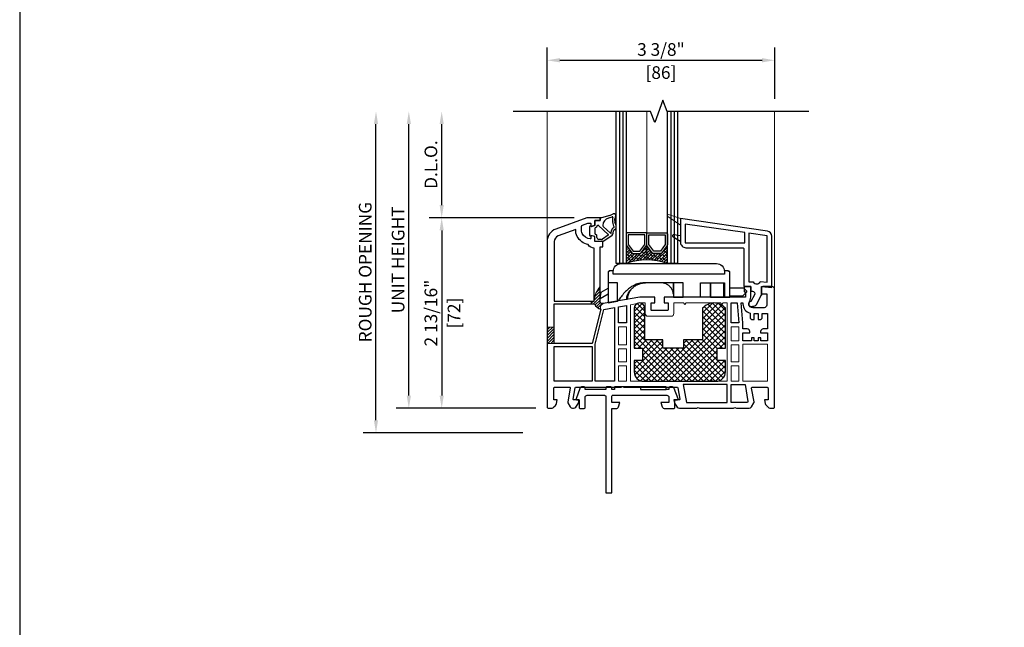
# Model space of a CAD drawing. Units: inches. Extents: x 170 to 1180, y 285 to 1474.
# Drawn here: x 660 to 674, y 788 to 797 of the extents above; entities that cross this region are included whole.
import ezdxf

# ---------------------------------------------------------------- set-up
doc = ezdxf.new("R2010")
doc.units = ezdxf.units.IN
doc.header["$MEASUREMENT"] = 0
doc.layers.get('Defpoints').update_dxf_attribs({"color": 1})
for name, color, linetype in [('1', 7, 'Continuous'), ('BEMASSUNG', 7, 'Continuous'), ('EFCO_Detail_Dim', 1, 'Continuous'), ('LTS product', 5, 'Continuous'), ('SICHTBAR__ISO_', 7, 'Continuous'), ('SICHTBAR_SCHMAL__ISO_', 7, 'Continuous'), ('ZEICHNEN', 7, 'Continuous')]:
    doc.layers.add(name, color=color, linetype=linetype)
doc.layers.add('2', color=7, linetype='Continuous', lineweight=20)
doc.layers.add('X25_DIM', color=7, linetype='Continuous', lineweight=5)
doc.layers.add('LTS no plot', color=64, linetype='Continuous', plot=False)
doc.styles.add('S316', font='ARIALN.TTF', dxfattribs={"height": 0.1875})
doc.dimstyles.new('SCALE_2', dxfattribs={"dimtxt": 0.1875, "dimasz": 0.1875, "dimexe": 0.1875, "dimexo": 0.1875, "dimgap": 0.0625, "dimtad": 1, "dimdec": 5, "dimzin": 0, "dimdsep": 46, "dimlunit": 4, "dimtxsty": 'S316', "dimcen": 0.1875, "dimclrd": 3, "dimclre": 3, "dimadec": 0, "dimazin": 0, "dimtfac": 1, "dimtdec": 5, "dimtofl": 0, "dimtmove": 0, "dimatfit": 3, "dimfxl": 1, "dimfrac": 2, "dimtolj": 1, "dimtzin": 0, "dimarcsym": 0})
pattern_1 = [(45, (1645.74633, 1224.2588), (-0.02149986835, 0.02149986835), [])]

# ---------------------------------------------------------------- blocks, each defined once
blk = doc.blocks.new('*D124')
at = {"layer": 'Defpoints', "color": 0, "transparency": 16777216}
for p in [(666.129, 795.833), (667.186, 795.833), (668.278, 794.257)]:
    blk.add_point(p, dxfattribs=at)
at = {"layer": 'EFCO_Detail_Dim', "color": 3, "lineweight": -2, "transparency": 16777216}
for p, q in [((666.129, 794.445), (666.129, 795.646)), ((668.09, 794.257), (665.941, 794.257))]:
    blk.add_line(p, q, dxfattribs=at)
at = {"layer": 'EFCO_Detail_Dim', "color": 3, "transparency": 16777216}
for points in [[(666.098, 795.646), (666.16, 795.646), (666.129, 795.833)], [(666.098, 794.445), (666.16, 794.445), (666.129, 794.257)]]:
    blk.add_solid(points, dxfattribs=at)
at = {"layer": 'EFCO_Detail_Dim', "color": 0, "transparency": 16777216, "insert": (665.969, 795.045), "char_height": 0.1875, "attachment_point": 5, "rotation": 90, "style": 'S316'}
blk.add_mtext('\\A1;D.L.O.', dxfattribs=at)
blk = doc.blocks.new('*D126')
at = {"layer": 'Defpoints', "color": 0, "transparency": 16777216}
for p in [(671.059, 796.59), (667.69, 795.833), (671.059, 795.833)]:
    blk.add_point(p, dxfattribs=at)
at = {"layer": 'EFCO_Detail_Dim', "color": 3, "lineweight": -2, "transparency": 16777216}
for p, q in [((667.69, 796.021), (667.69, 796.778)), ((671.059, 796.021), (671.059, 796.778)), ((667.878, 796.59), (670.872, 796.59))]:
    blk.add_line(p, q, dxfattribs=at)
at = {"layer": 'EFCO_Detail_Dim', "color": 3, "transparency": 16777216}
for points in [[(667.878, 796.622), (667.878, 796.559), (667.69, 796.59)], [(670.872, 796.622), (670.872, 796.559), (671.059, 796.59)]]:
    blk.add_solid(points, dxfattribs=at)
at = {"layer": 'EFCO_Detail_Dim', "color": 0, "transparency": 16777216, "char_height": 0.1875, "attachment_point": 5, "style": 'S316'}
for s, insert in [('\\A1;3 3/8"', (669.375, 796.75)), ('\\A1;[86]', (669.375, 796.408))]:
    blk.add_mtext(s, dxfattribs=dict(at, insert=insert))
blk = doc.blocks.new('*D130')
at = {"layer": 'Defpoints', "color": 0, "transparency": 16777216}
for p in [(665.156, 795.833), (667.186, 795.833), (667.52, 791.072)]:
    blk.add_point(p, dxfattribs=at)
at = {"layer": 'EFCO_Detail_Dim', "color": 3, "lineweight": -2, "transparency": 16777216}
for p, q in [((665.156, 791.26), (665.156, 795.646)), ((667.332, 791.072), (664.968, 791.072))]:
    blk.add_line(p, q, dxfattribs=at)
at = {"layer": 'EFCO_Detail_Dim', "color": 3, "transparency": 16777216}
for points in [[(665.125, 795.646), (665.187, 795.646), (665.156, 795.833)], [(665.125, 791.26), (665.187, 791.26), (665.156, 791.072)]]:
    blk.add_solid(points, dxfattribs=at)
at = {"layer": 'EFCO_Detail_Dim', "color": 0, "transparency": 16777216, "insert": (664.996, 793.453), "char_height": 0.1875, "attachment_point": 5, "rotation": 90, "style": 'S316'}
blk.add_mtext('\\A1;ROUGH OPENING', dxfattribs=at)
blk = doc.blocks.new('*D131')
at = {"layer": 'Defpoints', "color": 0, "transparency": 16777216}
for p in [(665.642, 795.833), (667.186, 795.833), (667.71, 791.437)]:
    blk.add_point(p, dxfattribs=at)
at = {"layer": 'EFCO_Detail_Dim', "color": 3, "lineweight": -2, "transparency": 16777216}
for p, q in [((665.642, 791.624), (665.642, 795.646)), ((667.522, 791.437), (665.455, 791.437))]:
    blk.add_line(p, q, dxfattribs=at)
at = {"layer": 'EFCO_Detail_Dim', "color": 3, "transparency": 16777216}
for points in [[(665.611, 795.646), (665.674, 795.646), (665.642, 795.833)], [(665.611, 791.624), (665.674, 791.624), (665.642, 791.437)]]:
    blk.add_solid(points, dxfattribs=at)
at = {"layer": 'EFCO_Detail_Dim', "color": 0, "transparency": 16777216, "insert": (665.483, 793.635), "char_height": 0.1875, "attachment_point": 5, "rotation": 90, "style": 'S316'}
blk.add_mtext('\\A1;UNIT HEIGHT', dxfattribs=at)
blk = doc.blocks.new('*D132')
at = {"layer": 'Defpoints', "color": 0, "transparency": 16777216}
for p in [(666.129, 795.833), (667.186, 795.833), (668.278, 794.257)]:
    blk.add_point(p, dxfattribs=at)
at = {"layer": 'EFCO_Detail_Dim', "color": 3, "lineweight": -2, "transparency": 16777216}
for p, q in [((666.129, 794.445), (666.129, 795.646)), ((668.09, 794.257), (665.941, 794.257))]:
    blk.add_line(p, q, dxfattribs=at)
at = {"layer": 'EFCO_Detail_Dim', "color": 3, "transparency": 16777216}
for points in [[(666.098, 795.646), (666.16, 795.646), (666.129, 795.833)], [(666.098, 794.445), (666.16, 794.445), (666.129, 794.257)]]:
    blk.add_solid(points, dxfattribs=at)
at = {"layer": 'EFCO_Detail_Dim', "color": 0, "transparency": 16777216, "insert": (665.969, 795.045), "char_height": 0.1875, "attachment_point": 5, "rotation": 90, "style": 'S316'}
blk.add_mtext('\\A1;D.L.O.', dxfattribs=at)
blk = doc.blocks.new('*D133')
at = {"layer": 'Defpoints', "color": 0, "transparency": 16777216}
for p in [(668.278, 794.257), (666.129, 791.437), (667.71, 791.437)]:
    blk.add_point(p, dxfattribs=at)
at = {"layer": 'EFCO_Detail_Dim', "color": 3, "lineweight": -2, "transparency": 16777216}
for p, q in [((668.09, 794.257), (665.941, 794.257)), ((666.129, 794.07), (666.129, 791.624)), ((667.522, 791.437), (665.941, 791.437))]:
    blk.add_line(p, q, dxfattribs=at)
at = {"layer": 'EFCO_Detail_Dim', "color": 3, "transparency": 16777216}
for points in [[(666.098, 794.07), (666.16, 794.07), (666.129, 794.257)], [(666.098, 791.624), (666.16, 791.624), (666.129, 791.437)]]:
    blk.add_solid(points, dxfattribs=at)
at = {"layer": 'EFCO_Detail_Dim', "color": 0, "transparency": 16777216, "char_height": 0.1875, "attachment_point": 5, "rotation": 90, "style": 'S316'}
for s, insert in [('\\A1;2 13/16"', (665.969, 792.847)), ('\\A1;[72]', (666.311, 792.847))]:
    blk.add_mtext(s, dxfattribs=dict(at, insert=insert))
blk = doc.blocks.new('1__3', base_point=(2293.94, 1587.43))
at = {"layer": '1', "color": 4, "linetype": 'Continuous'}
for p, q in [((2297.94, 1596.93), (2297.94, 1595.93)), ((2298.44, 1596.93), (2297.94, 1596.93)), ((2301.65, 1597.79), (2298.44, 1596.93)), ((2301.93, 1597.04), (2301.16, 1596.83)), ((2301.65, 1597.79), (2302.87, 1598.36)), ((2301.93, 1597.04), (2302.54, 1597.32)), ((2293.94, 1593.43), (2293.94, 1590.43)), ((2295.94, 1594.03), (2294.44, 1593.63)), ((2294.44, 1593.63), (2294.44, 1593.93)), ((2295.94, 1595.93), (2295.94, 1594.03)), ((2297.94, 1595.93), (2295.94, 1595.93)), ((2295.94, 1592.82), (2295.94, 1591.04)), ((2296.59, 1593.38), (2296.31, 1593.3)), ((2301.03, 1590.64), (2297.41, 1594.02)), ((2298.94, 1594.04), (2298.94, 1594.06)), ((2299.11, 1593.67), (2301.91, 1591.06)), ((2303.2, 1593.8), (2302.77, 1595.25)), ((2303.97, 1594.02), (2303.58, 1595.34)), ((2294.44, 1590.23), (2294.44, 1589.93)), ((2295.94, 1589.83), (2294.44, 1590.23)), ((2295.94, 1587.93), (2295.94, 1589.83)), ((2296.59, 1590.48), (2296.31, 1590.56)), ((2296.74, 1589.43), (2296.74, 1590.29)), ((2301.01, 1590.33), (2298.82, 1588.82)), ((2298.94, 1587.93), (2302.51, 1590.4)), ((2302.03, 1591.05), (2302.02, 1591.04)), ((2302.14, 1591.2), (2302.25, 1592.12)), ((2302.93, 1591.1), (2303.04, 1592.02)), ((2298.94, 1587.93), (2295.94, 1587.93)), ((2298.53, 1588.73), (2297.44, 1588.73))]:
    blk.add_line(p, q, dxfattribs=at)
for centre, radius, start, end in [((2301.94, 1593.93), 3, 105, 177.5601), ((2302.63, 1597.14), 0.2, -20.3405, 115), ((2305.44, 1596.1), 2.8, 159.6595, -162.3305), ((2303.19, 1597.68), 0.75, -35.0968, 115), ((2305.44, 1596.1), 2, 144.9032, -175.0444), ((2294.44, 1593.43), 0.5, 90, 180), ((2296.44, 1592.82), 0.5, 105, 180), ((2296.54, 1593.57), 0.2, -75, 14.2909), ((2297.13, 1593.72), 0.408, 47, -165.7091), ((2299.44, 1594.04), 0.5, 179.4565, -132.1595), ((2303.54, 1591.96), 1.3, 110.3878, 173), ((2303.02, 1593.36), 0.2, -69.6122, -14.5852), ((2302.34, 1593.54), 0.9, -14.5852, 16.5329), ((2303.32, 1593.03), 0.6, -78.3295, -25.2548), ((2303.5, 1595.63), 0.3, -73.8864, 99.2568), ((2302.34, 1593.54), 1.7, -26.5941, 16.5329), ((2294.44, 1590.43), 0.5, 180, -90), ((2296.44, 1591.04), 0.5, 180, -105), ((2296.54, 1590.29), 0.2, 0, 75), ((2297.44, 1589.43), 0.7, 180, -90), ((2300.89, 1590.5), 0.2, -55.2982, 47), ((2301.98, 1591.13), 0.1, -133, -62), ((2301.94, 1591.22), 0.2, -62, -7), ((2301.94, 1591.22), 1, -55.2982, -7), ((2303.54, 1591.96), 0.5, 101.6705, 173), ((2298.53, 1589.23), 0.5, -90, -55.2982)]:
    blk.add_arc(centre, radius, start, end, dxfattribs=at)
blk = doc.blocks.new('1IN-FILM-BASE')
h = blk.add_hatch()
h.set_pattern_fill('ANSI38', color=256, scale=0.25, angle=180, style=0)
h.paths.add_polyline_path([(-957.921, -442.356, -0.154601), (-957.924, -442.365), (-958.005, -442.48, -0.243988), (-958.018, -442.487), (-958.137, -442.487, -0.243988), (-958.15, -442.48), (-958.231, -442.365, -0.154601), (-958.234, -442.356), (-958.234, -442.585, -0.090411), (-957.921, -442.642)])
h.paths.add_polyline_path([(-958.234, -442.356, -0.154601), (-958.237, -442.365), (-958.318, -442.48, -0.243988), (-958.33, -442.487), (-958.45, -442.487, -0.243988), (-958.462, -442.48), (-958.543, -442.365, -0.154601), (-958.546, -442.356), (-958.546, -442.642, -0.090411), (-958.234, -442.585)])
at = {"color": 7, "linetype": 'Continuous'}
blk.add_lwpolyline([(-958.482, -444.434), (-958.482, -443.269), (-958.333, -443.242), (-958.258, -443.242), (-958.258, -443.404, 0.414214), (-958.217, -443.444), (-957.863, -443.444, 0.414214), (-957.823, -443.404), (-957.823, -443.242), (-957.677, -443.242), (-957.657, -443.263), (-957.637, -443.242), (-957.113, -443.242), (-957.093, -443.263), (-957.073, -443.242), (-957.012, -443.242), (-957.012, -444.434), (-957.234, -444.434), (-957.254, -444.414), (-957.274, -444.434), (-957.677, -444.434), (-958.22, -444.434), (-958.24, -444.414), (-958.261, -444.434)], format="xyb", close=True, dxfattribs=at)
for points in [[(-958.663, -443.878), (-958.663, -443.605), (-958.542, -443.605), (-958.542, -443.878)], [(-956.831, -443.605), (-956.831, -443.818), (-956.952, -443.818), (-956.952, -443.605)], [(-958.663, -444.14), (-958.663, -443.939), (-958.542, -443.939), (-958.542, -444.14)], [(-956.831, -444.14), (-956.952, -444.14), (-956.952, -443.879), (-956.831, -443.879)], [(-956.771, -444.434), (-956.771, -443.867), (-956.396, -443.867), (-956.396, -444.434)], [(-958.663, -444.434), (-958.663, -444.2), (-958.542, -444.2), (-958.542, -444.434)], [(-956.831, -444.434), (-956.952, -444.434), (-956.952, -444.201), (-956.831, -444.201)]]:
    blk.add_lwpolyline(points, close=True, dxfattribs=at)
at = {"layer": '1', "color": 7, "linetype": 'Continuous'}
for p, q in [((-958.651, -440.326), (-958.651, -442.642)), ((-958.599, -440.326), (-958.599, -442.642)), ((-957.869, -440.326), (-957.869, -442.642)), ((-957.817, -440.326), (-957.817, -442.642))]:
    blk.add_line(p, q, dxfattribs=at)
for points in [[(-958.546, -440.326), (-958.546, -442.642), (-958.702, -442.642), (-958.702, -440.326)], [(-957.765, -440.326), (-957.765, -442.642), (-957.921, -442.642), (-957.921, -440.326)], [(-956.408, -444.837), (-956.406, -444.839)]]:
    blk.add_lwpolyline(points, dxfattribs=at)
for points in [[(-956.288, -444.825), (-956.288, -443.147), (-956.288, -443.033, 0.414214), (-956.328, -442.993), (-956.469, -442.993, 0.414214), (-956.489, -443.013), (-956.489, -443.102), (-956.408, -443.102), (-956.408, -443.275, -0.414214), (-956.449, -443.315), (-956.622, -443.315, -0.34534), (-956.681, -443.269, -0.172154), (-956.678, -443.237), (-956.669, -443.218, 0.109518), (-956.65, -443.133), (-956.65, -442.993), (-956.751, -442.993), (-956.751, -443.073), (-956.731, -443.073), (-956.731, -443.154), (-957.969, -443.154), (-957.969, -443.242), (-957.911, -443.242), (-957.911, -443.347, -0.414214), (-957.919, -443.355), (-958.161, -443.355, -0.414214), (-958.169, -443.347), (-958.169, -443.242), (-958.11, -443.242), (-958.11, -443.154), (-958.341, -443.154), (-958.898, -443.252, -0.466308), (-958.945, -443.212), (-958.945, -442.389), (-958.905, -442.389), (-958.905, -442.308), (-959.026, -442.308), (-959.026, -442.238, 0.339454), (-959.032, -442.23), (-959.076, -442.218, 0.493145), (-959.086, -442.226), (-959.086, -442.26, -0.449186), (-959.095, -442.268, -0.240602), (-959.217, -442.186, -0.127797), (-959.227, -442.147), (-959.227, -442.076, -0.315299), (-959.214, -442.057), (-959.13, -442.027), (-959.096, -442.027, -0.493145), (-959.086, -442.035), (-959.086, -442.069, 0.493145), (-959.076, -442.077), (-959.032, -442.065, 0.339454), (-959.026, -442.057), (-959.026, -441.986), (-958.945, -441.986), (-958.945, -441.946), (-959.146, -441.946), (-959.618, -442.118, 0.315297), (-959.75, -442.307), (-959.75, -444.825, 0.434452), (-959.729, -444.845), (-959.685, -444.843, 0.185339), (-959.646, -444.825), (-959.63, -444.809), (-959.624, -444.803, 0.153915), (-959.607, -444.771), (-959.597, -444.716), (-959.65, -444.716), (-959.65, -444.543, -0.414214), (-959.63, -444.523), (-959.411, -444.523, -0.467015), (-959.399, -444.537), (-959.436, -444.749, 0.176926), (-959.434, -444.762), (-959.398, -444.825, 0.267949), (-959.363, -444.845), (-959.348, -444.845, 0.240079), (-959.316, -444.828), (-959.273, -444.769), (-959.263, -444.716), (-959.347, -444.716, -0.466308), (-959.355, -444.707), (-959.324, -444.533, -0.36397), (-959.312, -444.523), (-958.624, -444.523), (-958.603, -444.511), (-958.582, -444.523), (-957.772, -444.523, -0.36397), (-957.761, -444.533), (-957.73, -444.707, -0.466308), (-957.738, -444.716), (-957.822, -444.716), (-957.812, -444.769), (-957.769, -444.828, 0.240079), (-957.737, -444.845), (-957.472, -444.845), (-957.451, -444.833), (-957.43, -444.845), (-956.913, -444.845), (-956.892, -444.833), (-956.871, -444.845), (-956.675, -444.845, 0.267949), (-956.64, -444.825), (-956.604, -444.762, 0.176926), (-956.602, -444.749), (-956.639, -444.537, -0.467015), (-956.627, -444.523), (-956.408, -444.523, -0.414214), (-956.388, -444.543), (-956.388, -444.716), (-956.441, -444.716), (-956.431, -444.771, 0.153915), (-956.414, -444.803), (-956.408, -444.809), (-956.392, -444.825, 0.185339), (-956.353, -444.843), (-956.309, -444.845, 0.433138)], [(-956.594, -443.119), (-956.65, -443.222, 0.401271), (-956.682, -443.261, 0.398053), (-956.646, -443.295), (-956.619, -443.295, 0.277325), (-956.566, -443.263), (-956.489, -443.118), (-956.489, -442.993), (-956.332, -443.005), (-956.332, -442.227, 0.362465), (-956.398, -442.147), (-957.721, -441.958), (-957.721, -442.059), (-957.721, -442.22), (-957.721, -442.3), (-957.721, -442.32, 0.414214), (-957.641, -442.401), (-956.775, -442.401, -0.414214), (-956.755, -442.421), (-956.755, -442.993), (-956.65, -442.993), (-956.65, -443.053, 0.414214), (-956.638, -443.065), (-956.626, -443.065, -0.565773)], [(-959.294, -442.23, -0.165298), (-959.314, -442.123), (-959.581, -442.22, 0.315299), (-959.642, -442.307), (-959.642, -443.214), (-959.034, -443.214), (-959.034, -442.41, -0.268669), (-959.126, -442.353, -0.218336)], [(-958.318, -442.48), (-958.237, -442.365, 0.154601), (-958.234, -442.356), (-958.234, -442.189, 0.414214), (-958.249, -442.174), (-958.531, -442.174, 0.414214), (-958.546, -442.189), (-958.546, -442.356, 0.154601), (-958.543, -442.365), (-958.462, -442.48, 0.243988), (-958.45, -442.487), (-958.33, -442.487, 0.243988)], [(-958.15, -442.48), (-958.231, -442.365, -0.154601), (-958.234, -442.356), (-958.234, -442.189, -0.414214), (-958.218, -442.174), (-957.937, -442.174, -0.414214), (-957.921, -442.189), (-957.921, -442.356, -0.154601), (-957.924, -442.365), (-958.005, -442.48, -0.243988), (-958.018, -442.487), (-958.137, -442.487, -0.243988)], [(-956.615, -442.92, 0.624942), (-956.506, -442.917), (-956.404, -442.926), (-956.404, -442.22), (-956.682, -442.18), (-956.682, -442.92)], [(-958.934, -443.338), (-959.065, -443.859), (-959.642, -443.859), (-959.642, -443.255), (-959.027, -443.255, 0.257631)], [(-956.622, -443.496), (-956.602, -443.496), (-956.602, -443.404), (-956.537, -443.404), (-956.537, -443.496), (-956.517, -443.496, 0.414214), (-956.477, -443.456), (-956.477, -443.404), (-956.396, -443.404), (-956.396, -443.637), (-956.461, -443.637, 0.414214), (-956.501, -443.677), (-956.501, -443.697), (-956.396, -443.697), (-956.396, -443.818), (-956.497, -443.818), (-956.497, -443.774), (-956.537, -443.774), (-956.537, -443.818), (-956.602, -443.818), (-956.602, -443.774), (-956.642, -443.774), (-956.642, -443.818), (-956.771, -443.818), (-956.771, -443.697), (-956.666, -443.697), (-956.666, -443.677, 0.414214), (-956.706, -443.637), (-956.771, -443.637), (-956.771, -443.542), (-956.799, -443.242), (-956.771, -443.242), (-956.771, -443.254, 0.33653), (-956.662, -443.398), (-956.662, -443.456, 0.414214)]]:
    blk.add_lwpolyline(points, format="xyb", close=True, dxfattribs=at)
for points in [[(-956.743, -442.328), (-956.743, -442.171), (-957.649, -442.042), (-957.649, -442.328)], [(-958.339, -442.456), (-958.265, -442.351), (-958.265, -442.205), (-958.515, -442.205), (-958.515, -442.351), (-958.442, -442.456)], [(-958.129, -442.456), (-958.203, -442.351), (-958.203, -442.205), (-957.953, -442.205), (-957.953, -442.351), (-958.026, -442.456)], [(-959.018, -444.434), (-959.018, -443.87), (-958.885, -443.34), (-958.724, -443.311), (-958.724, -444.434)], [(-958.663, -443.544), (-958.663, -443.301), (-958.542, -443.279), (-958.542, -443.544)], [(-956.952, -443.544), (-956.952, -443.242), (-956.859, -443.242), (-956.831, -443.544)], [(-959.642, -444.434), (-959.642, -443.907), (-959.066, -443.907), (-959.066, -444.434)], [(-957.631, -444.756), (-957.012, -444.756), (-957.012, -444.483), (-957.679, -444.483)], [(-956.694, -444.74), (-956.703, -444.756), (-956.952, -444.756), (-956.952, -444.483), (-956.739, -444.483)]]:
    blk.add_lwpolyline(points, close=True, dxfattribs=at)
blk.add_lwpolyline([(-957.721, -442.22), (-957.824, -442.205, 0.824582), (-957.834, -442.235), (-957.721, -442.3)], format="xyb", dxfattribs=at)
blk.add_arc((-958.234, -443.471), 0.886, 69.3355, 110.6645, dxfattribs=at)
at = {"layer": '2', "color": 7, "linetype": 'Continuous'}
blk.add_lwpolyline([(-957.721, -441.958), (-957.901, -441.898), (-957.901, -441.898, 0.870609), (-957.915, -441.927), (-957.721, -442.059)], format="xyb", dxfattribs=at)
at = {"layer": 'BEMASSUNG', "color": 7}
for p in [(-956.489, -443.118), (-956.619, -443.295)]:
    blk.add_point(p, dxfattribs=at)
at = {"layer": 'LTS product', "color": 1, "linetype": 'Continuous'}
blk.add_lwpolyline([(-955.769, -440.326), (-957.925, -440.326), (-957.988, -440.155), (-958.113, -440.498), (-958.175, -440.326), (-960.269, -440.326)], dxfattribs=at)
at = {"layer": 'SICHTBAR__ISO_'}
for points in [[(-958.743, -442.751), (-958.804, -442.751), (-958.804, -442.763), (-958.824, -442.763), (-958.824, -442.936), (-958.824, -443.239), (-958.677, -443.213), (-958.677, -442.936), (-958.824, -442.936)], [(-957.069, -442.936), (-957.069, -443.154), (-957.053, -443.154), (-956.972, -443.154), (-956.972, -442.763), (-956.992, -442.763), (-956.992, -442.751), (-957.053, -442.751)], [(-958.824, -443.11), (-958.945, -443.18), (-958.927, -443.076), (-958.824, -443.017)], [(-957.828, -442.936), (-957.828, -443.154), (-957.681, -443.154)], [(-957.415, -443.154), (-957.415, -442.936), (-957.053, -442.936), (-957.053, -443.154)], [(-957.266, -442.936), (-957.266, -443.154), (-957.069, -443.154)], [(-958.53, -443.13), (-958.53, -443.187), (-958.539, -443.189), (-958.54, -443.189), (-958.673, -443.212), (-958.677, -443.213)]]:
    blk.add_lwpolyline(points, dxfattribs=at)
blk.add_lwpolyline([(-957.173, -442.642, -0.414214), (-957.053, -442.763), (-957.053, -442.803), (-958.744, -442.803), (-958.744, -442.763, -0.414214), (-958.623, -442.642)], format="xyb", close=True, dxfattribs=at)
at = {"layer": 'SICHTBAR__ISO_', "flags": 128}
for points in [[(-957.268, -442.936), (-957.268, -443.154), (-957.415, -443.154), (-957.681, -443.154), (-957.681, -442.936), (-958.275, -442.936), (-958.294, -442.937), (-958.315, -442.939), (-958.335, -442.942), (-958.355, -442.946), (-958.374, -442.952), (-958.393, -442.958), (-958.412, -442.966), (-958.431, -442.974), (-958.449, -442.984), (-958.466, -442.994), (-958.482, -443.005), (-958.498, -443.016), (-958.513, -443.029), (-958.529, -443.042), (-958.544, -443.055), (-958.558, -443.07), (-958.572, -443.085), (-958.586, -443.1), (-958.6, -443.116), (-958.613, -443.132), (-958.626, -443.148), (-958.638, -443.164), (-958.65, -443.181), (-958.662, -443.197), (-958.673, -443.212)], [(-958.469, -443.03), (-958.472, -443.034), (-958.475, -443.038), (-958.478, -443.043), (-958.481, -443.047), (-958.484, -443.051), (-958.487, -443.055), (-958.49, -443.06), (-958.493, -443.064), (-958.495, -443.069), (-958.498, -443.074), (-958.5, -443.078), (-958.503, -443.083), (-958.505, -443.088), (-958.507, -443.093), (-958.51, -443.097), (-958.512, -443.102), (-958.514, -443.107), (-958.516, -443.112), (-958.517, -443.117), (-958.519, -443.122), (-958.521, -443.128), (-958.522, -443.133), (-958.524, -443.138), (-958.525, -443.143), (-958.526, -443.144), (-958.526, -443.145), (-958.526, -443.146), (-958.526, -443.148), (-958.527, -443.149), (-958.527, -443.15), (-958.527, -443.151), (-958.527, -443.152), (-958.528, -443.153), (-958.528, -443.154), (-958.528, -443.155), (-958.528, -443.157), (-958.528, -443.158), (-958.529, -443.159), (-958.529, -443.16), (-958.529, -443.161), (-958.529, -443.162), (-958.529, -443.163), (-958.53, -443.164), (-958.53, -443.166), (-958.53, -443.167), (-958.53, -443.168), (-958.53, -443.169), (-958.53, -443.17)], [(-958.528, -443.123), (-958.522, -443.11), (-958.516, -443.097), (-958.509, -443.084), (-958.501, -443.071), (-958.493, -443.059), (-958.484, -443.047), (-958.474, -443.036), (-958.464, -443.025), (-958.454, -443.015), (-958.443, -443.006), (-958.432, -442.997), (-958.42, -442.988), (-958.407, -442.98), (-958.394, -442.972), (-958.381, -442.965), (-958.368, -442.96), (-958.355, -442.954), (-958.341, -442.95), (-958.327, -442.946), (-958.312, -442.942), (-958.297, -442.94), (-958.282, -442.938), (-958.268, -442.937), (-958.254, -442.936)], [(-957.828, -443.106), (-957.828, -443.105), (-957.828, -443.104), (-957.828, -443.102), (-957.829, -443.101), (-957.829, -443.1), (-957.829, -443.099), (-957.829, -443.098), (-957.829, -443.097), (-957.83, -443.096), (-957.83, -443.094), (-957.83, -443.093), (-957.83, -443.092), (-957.83, -443.091), (-957.831, -443.09), (-957.831, -443.089), (-957.831, -443.088), (-957.831, -443.087), (-957.832, -443.086), (-957.832, -443.085), (-957.832, -443.084), (-957.832, -443.083), (-957.833, -443.082), (-957.833, -443.081), (-957.833, -443.08), (-957.836, -443.069), (-957.84, -443.06), (-957.844, -443.05), (-957.848, -443.041), (-957.853, -443.031), (-957.859, -443.022), (-957.865, -443.013), (-957.871, -443.005), (-957.877, -442.997), (-957.884, -442.99), (-957.891, -442.983), (-957.899, -442.976), (-957.907, -442.97), (-957.916, -442.964), (-957.924, -442.959), (-957.933, -442.954), (-957.941, -442.95), (-957.95, -442.947), (-957.96, -442.944), (-957.969, -442.941), (-957.979, -442.939), (-957.989, -442.937), (-957.998, -442.937), (-958.008, -442.936)], [(-957.266, -442.943), (-957.266, -442.942), (-957.266, -442.942), (-957.266, -442.942), (-957.266, -442.942), (-957.266, -442.942), (-957.266, -442.942), (-957.267, -442.942), (-957.267, -442.941), (-957.267, -442.941), (-957.267, -442.941), (-957.267, -442.941), (-957.267, -442.941), (-957.267, -442.941), (-957.267, -442.941), (-957.267, -442.94), (-957.267, -442.94), (-957.267, -442.94), (-957.268, -442.94), (-957.268, -442.94), (-957.268, -442.94), (-957.268, -442.94), (-957.268, -442.939), (-957.268, -442.939), (-957.268, -442.939)], [(-958.54, -443.189), (-958.54, -443.186), (-958.54, -443.182), (-958.539, -443.179), (-958.539, -443.176), (-958.539, -443.172), (-958.539, -443.169), (-958.538, -443.166), (-958.538, -443.163), (-958.537, -443.16), (-958.537, -443.157), (-958.536, -443.154), (-958.536, -443.151), (-958.535, -443.148), (-958.535, -443.146), (-958.534, -443.143), (-958.533, -443.14), (-958.533, -443.138), (-958.532, -443.135), (-958.531, -443.133), (-958.531, -443.131), (-958.53, -443.129), (-958.529, -443.127), (-958.529, -443.125), (-958.528, -443.123)]]:
    blk.add_lwpolyline(points, dxfattribs=at)
at = {"layer": 'SICHTBAR_SCHMAL__ISO_'}
for points in [[(-957.833, -442.936), (-957.833, -443.08)], [(-958.539, -443.177), (-958.539, -443.189)]]:
    blk.add_lwpolyline(points, dxfattribs=at)
at = {"layer": 'X25_DIM'}
for p, q in [((-959.75, -442.307), (-959.75, -440.326)), ((-958.234, -442.585), (-958.234, -440.326)), ((-956.288, -443.033), (-956.288, -440.326))]:
    blk.add_line(p, q, dxfattribs=at)
at = {"layer": 'ZEICHNEN'}
blk.add_lwpolyline([(-956.972, -443.134), (-956.772, -443.134), (-956.713, -443.075, 0.414214), (-956.713, -443.063), (-956.759, -443.017), (-956.972, -443.017)], format="xyb", dxfattribs=at)
at = {"layer": '1', "xscale": 0.040264855, "yscale": 0.040264855, "zscale": 0.040264855}
blk.add_blockref('1__3', (-959.106, -442.328), dxfattribs=at)
blk = doc.blocks.new('TR-7_Fixed_StdFoam_Sill_FIN')
h = blk.add_hatch()
h.set_pattern_fill('ANSI31', color=256, scale=0.243243)
h.set_pattern_definition(pattern_1)
h.paths.add_polyline_path([(668.474, 793.025), (668.474, 793.241, 0.172128), (668.388, 793.023), (668.344, 793.023), (668.344, 792.984), (668.395, 792.984, 0.257631), (668.485, 792.903, -0.435141), (668.52, 792.987, -0.466308)])
h = blk.add_hatch()
h.set_pattern_fill('ANSI37', color=256, scale=0.486486, angle=180, style=0)
h.set_pattern_definition([(225, (1647.26248, 1400.236956), (0.0429997367, -0.0429997367), []), (315, (1647.26248, 1400.236956), (0.0429997367, 0.0429997367), [])])
h.paths.add_polyline_path([(670.33, 792.145), (670.209, 792.145), (670.209, 792.327), (670.33, 792.327), (670.33, 792.918, 0.462072), (669.991, 792.918), (669.991, 792.449), (669.709, 792.449), (669.709, 792.327), (669.404, 792.327), (669.404, 792.449), (669.136, 792.449), (669.136, 792.918, 1), (668.979, 792.918), (668.979, 792.327), (669.1, 792.327), (669.1, 792.145), (668.979, 792.145), (668.979, 791.977, 0.414214), (669.12, 791.836), (670.189, 791.836, 0.414214), (670.33, 791.977)])
h = blk.add_hatch()
h.set_pattern_fill('ANSI31', color=256, scale=0.243243)
h.set_pattern_definition(pattern_1)
h.paths.add_polyline_path([(667.796, 792.64), (667.69, 792.64), (667.69, 792.396), (667.796, 792.396)])
at = {"layer": '1', "color": 7, "linetype": 'Continuous'}
blk.add_lwpolyline([(668.979, 792.327), (669.1, 792.327), (669.1, 792.145), (668.979, 792.145), (668.979, 791.977, 0.414214), (669.12, 791.836), (670.189, 791.836, 0.414214), (670.33, 791.977), (670.33, 792.145), (670.209, 792.145), (670.209, 792.327), (670.33, 792.327), (670.33, 792.918, 0.462072), (669.991, 792.918), (669.991, 792.449), (669.709, 792.449), (669.709, 792.327), (669.404, 792.327), (669.404, 792.449), (669.136, 792.449), (669.136, 792.918, 1), (668.979, 792.918)], format="xyb", close=True, dxfattribs=at)
blk.add_lwpolyline([(668.833, 791.755), (669.07, 791.755), (669.07, 791.715), (669.453, 791.715), (669.453, 791.755), (669.07, 791.755), (668.688, 791.755), (668.688, 791.715), (668.647, 791.715), (668.647, 791.735, 0.414214), (668.627, 791.755), (668.579, 791.755, 0.414214), (668.559, 791.735), (668.559, 791.715), (668.253, 791.715), (668.253, 791.735, 0.414214), (668.233, 791.755), (668.211, 791.755, 0.315299), (668.173, 791.729), (668.118, 791.578, 0.520567), (668.129, 791.562), (668.164, 791.562), (668.164, 791.453, 0.414214), (668.184, 791.433), (668.233, 791.433, 0.414214), (668.253, 791.453), (668.253, 791.6, -0.414214), (668.283, 791.63), (668.539, 791.63, -0.414214), (668.559, 791.61), (668.559, 790.185), (668.647, 790.185), (668.647, 791.433), (668.708, 791.433, 0.315299), (668.746, 791.46), (668.768, 791.522), (668.656, 791.522, -0.414214), (668.647, 791.53), (668.647, 791.61, -0.414214), (668.668, 791.63), (669.463, 791.63, -0.414214), (669.493, 791.6), (669.493, 791.53, -0.414214), (669.485, 791.522), (669.372, 791.522), (669.395, 791.46, 0.315299), (669.433, 791.433), (669.562, 791.433, 0.414214), (669.582, 791.453), (669.582, 791.562), (669.617, 791.562, 0.520567), (669.628, 791.578), (669.573, 791.729, 0.315299), (669.535, 791.755), (669.513, 791.755, 0.414214), (669.493, 791.735), (669.493, 791.715), (669.453, 791.715)], format="xyb", dxfattribs=at)
at = {"layer": 'X25_DIM'}
for p, q in [((668.344, 793.023), (668.344, 792.984)), ((667.796, 792.64), (667.69, 792.64)), ((667.796, 792.396), (667.69, 792.396))]:
    blk.add_line(p, q, dxfattribs=at)
for centre, radius, start, end in [((668.738, 793.011), 0.35, 138.8909, 177.9569), ((668.541, 792.928), 0.0619, 110.084, 204.1474)]:
    blk.add_arc(centre, radius, start, end, dxfattribs=at)
at = {"layer": 'X25_DIM', "xscale": 0.972972973, "yscale": 0.972972973, "zscale": 0.972972973}
blk.add_blockref('1IN-FILM-BASE', (1601.501, 1224.259), dxfattribs=at)

msp = doc.modelspace()

# ---------------------------------------------------------------- linework, layer by layer
at = {"layer": 'LTS no plot', "color": 6}
msp.add_lwpolyline([(659.88062, 771.791339), (689.037052, 771.791339), (689.037052, 815.790635), (659.88062, 815.790635)], close=True, dxfattribs=at)

# ---------------------------------------------------------------- block references
msp.add_blockref('TR-7_Fixed_StdFoam_Sill_FIN', (0, 0))

# ---------------------------------------------------------------- dimensions: what is measured, and where the dimension line sits
at = {"layer": 'EFCO_Detail_Dim'}
dim = msp.add_linear_dim(base=(671.059449, 796.59031), p1=(667.69029, 795.833149), p2=(671.059449, 795.833149), dimstyle='SCALE_2', override={"dimdec": 4, "dimpost": '\\X'}, dxfattribs=at)
dim.commit()
dim.dimension.update_dxf_attribs({"geometry": '*D126', "text_midpoint": (669.37487, 796.59031)})
for base, p1, text, picture, middle in [((665.155807, 795.833149), (667.519548, 791.072047), 'ROUGH OPENING', '*D130', (664.996296, 793.452598)), ((665.642294, 795.833149), (667.709861, 791.43665), 'UNIT HEIGHT', '*D131', (665.482782, 793.6349)), ((666.12878, 795.833149), (668.277922, 794.257366), 'D.L.O.', '*D124', (665.969269, 795.045258)), ((666.12878, 795.833149), (668.277922, 794.257366), 'D.L.O.', '*D132', (665.969269, 795.045258))]:
    dim = msp.add_linear_dim(base=base, p1=p1, p2=(667.185681, 795.833149), angle=270, text=text, dimstyle='SCALE_2', override={"dimpost": '\\X', "dimse2": 1}, dxfattribs=at)
    dim.commit()
    dim.dimension.update_dxf_attribs({"geometry": picture, "text_midpoint": middle})
dim = msp.add_linear_dim(base=(666.12878, 791.43665), p1=(668.277922, 794.257366), p2=(667.709861, 791.43665), angle=270, dimstyle='SCALE_2', override={"dimdec": 4, "dimpost": '\\X'}, dxfattribs=at)
dim.commit()
dim.dimension.update_dxf_attribs({"geometry": '*D133', "text_midpoint": (666.12878, 792.847008)})

doc.saveas('drawing.dxf')
